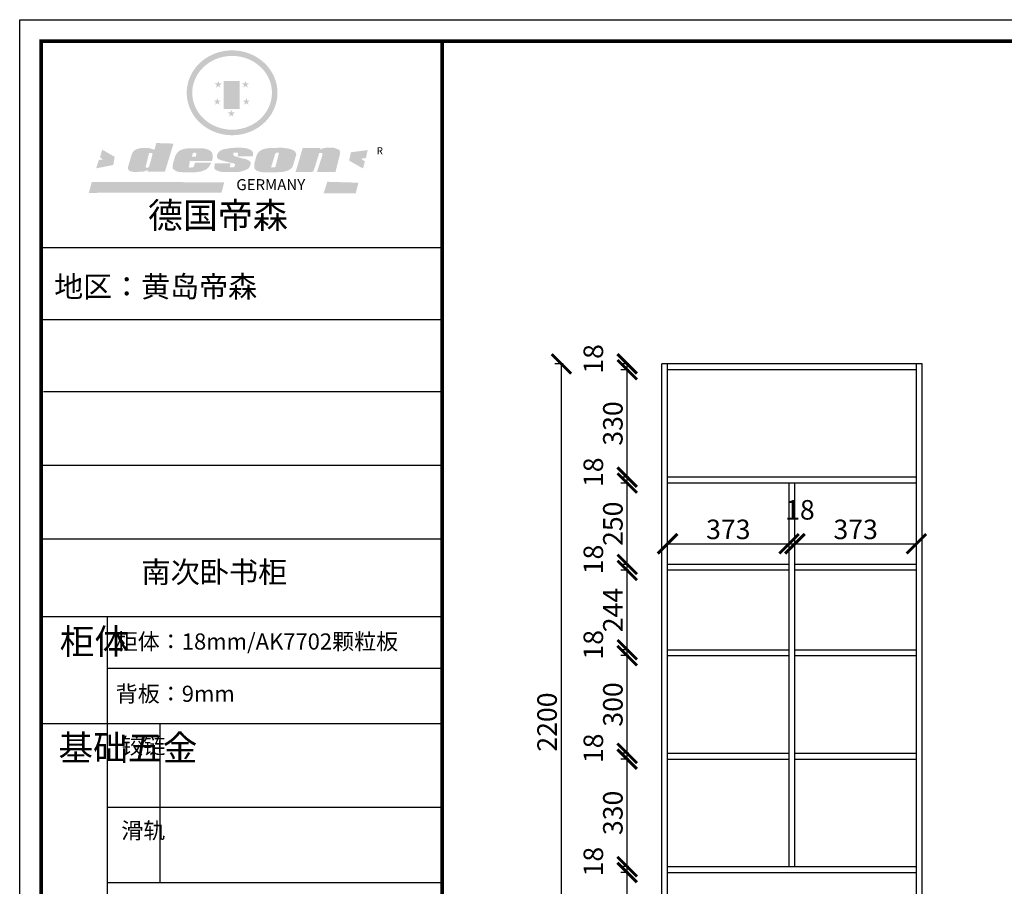
# Model space of a CAD drawing. Units: millimetres. Extents: x 9739744 to 9745790, y 4966650 to 4971041.
# Drawn here: x 9739744 to 9742767, y 4968379 to 4971041 of the extents above; entities that cross this region are included whole.
import ezdxf

# ---------------------------------------------------------------- set-up
doc = ezdxf.new("R2010")
doc.units = ezdxf.units.MM
doc.layers.add('01', color=7, linetype='Continuous')
doc.styles.get("Standard").update_dxf_attribs({"font": 'txt', "bigfont": 'gbcbig.shx'})
doc.dimstyles.new('ISO-25', dxfattribs={"dimtxt": 60, "dimasz": 60, "dimexe": 20, "dimexo": 100, "dimgap": 6.25, "dimtad": 1, "dimtxsty": 'Standard', "dimblk": 'ARCHTICK', "dimcen": 2.5, "dimclrd": 3, "dimclre": 3, "dimadec": 0, "dimazin": 0, "dimtfac": 1, "dimtmove": 1, "dimatfit": 3, "dimldrblk": 'ARCHTICK', "dimfxl": 0, "dimarcsym": 0})

# ---------------------------------------------------------------- blocks, each defined once
blk = doc.blocks.new('_ArchTick')
at = {"color": 0, "linetype": 'ByBlock', "const_width": 0.15}
blk.add_lwpolyline([(-0.5, -0.5), (0.5, 0.5)], dxfattribs=at)
blk = doc.blocks.new('*D24')
at = {"color": 3, "lineweight": -2, "transparency": 16777216}
for p, q in [((9742124.3, 4969431.1), (9742124.3, 4969451.1)), ((9742124.3, 4969431.1), (9742497.3, 4969431.1)), ((9742497.3, 4969431.1), (9742497.3, 4969451.1))]:
    blk.add_line(p, q, dxfattribs=at)
at = {"layer": 'Defpoints', "color": 0, "transparency": 16777216}
for p in [(9742497.3, 4969431.1), (9742124.3, 4969367.4), (9742497.3, 4969367.4)]:
    blk.add_point(p, dxfattribs=at)
at = {"color": 3, "lineweight": -2, "transparency": 16777216, "xscale": 60, "yscale": 60, "zscale": 60, "rotation": 180}
blk.add_blockref('_ArchTick', (9742124.3, 4969431.1), dxfattribs=at)
at = {"color": 3, "lineweight": -2, "transparency": 16777216, "xscale": 60, "yscale": 60, "zscale": 60}
blk.add_blockref('_ArchTick', (9742497.3, 4969431.1), dxfattribs=at)
at = {"color": 0, "transparency": 16777216, "insert": (9742310.8, 4969467.4), "char_height": 60, "attachment_point": 5}
blk.add_mtext('373', dxfattribs=at)
blk = doc.blocks.new('*D23')
at = {"color": 3, "lineweight": -2, "transparency": 16777216}
for p, q in [((9742106.3, 4969431.1), (9742106.3, 4969451.1)), ((9742106.3, 4969431.1), (9742124.3, 4969431.1)), ((9742124.3, 4969431.1), (9742124.3, 4969451.1))]:
    blk.add_line(p, q, dxfattribs=at)
at = {"layer": 'Defpoints', "color": 0, "transparency": 16777216}
for p in [(9742124.3, 4969431.1), (9742106.3, 4969367.4), (9742124.3, 4969367.4)]:
    blk.add_point(p, dxfattribs=at)
at = {"color": 3, "lineweight": -2, "transparency": 16777216, "xscale": 60, "yscale": 60, "zscale": 60, "rotation": 180}
blk.add_blockref('_ArchTick', (9742106.3, 4969431.1), dxfattribs=at)
at = {"color": 3, "lineweight": -2, "transparency": 16777216, "xscale": 60, "yscale": 60, "zscale": 60}
blk.add_blockref('_ArchTick', (9742124.3, 4969431.1), dxfattribs=at)
at = {"color": 0, "transparency": 16777216, "insert": (9742139.6, 4969527.4), "char_height": 60, "attachment_point": 5}
blk.add_mtext('18', dxfattribs=at)
blk = doc.blocks.new('*D22')
at = {"color": 3, "lineweight": -2, "transparency": 16777216}
for p, q in [((9741733.3, 4969431.1), (9741733.3, 4969451.1)), ((9741733.3, 4969431.1), (9742106.3, 4969431.1)), ((9742106.3, 4969431.1), (9742106.3, 4969451.1))]:
    blk.add_line(p, q, dxfattribs=at)
at = {"layer": 'Defpoints', "color": 0, "transparency": 16777216}
for p in [(9742106.3, 4969431.1), (9741733.3, 4969367.4), (9742106.3, 4969367.4)]:
    blk.add_point(p, dxfattribs=at)
at = {"color": 3, "lineweight": -2, "transparency": 16777216, "xscale": 60, "yscale": 60, "zscale": 60, "rotation": 180}
blk.add_blockref('_ArchTick', (9741733.3, 4969431.1), dxfattribs=at)
at = {"color": 3, "lineweight": -2, "transparency": 16777216, "xscale": 60, "yscale": 60, "zscale": 60}
blk.add_blockref('_ArchTick', (9742106.3, 4969431.1), dxfattribs=at)
at = {"color": 0, "transparency": 16777216, "insert": (9741919.8, 4969467.4), "char_height": 60, "attachment_point": 5}
blk.add_mtext('373', dxfattribs=at)
blk = doc.blocks.new('*D17')
at = {"color": 3, "lineweight": -2, "transparency": 16777216}
for p, q in [((9741614.4, 4969983.4), (9741589.4, 4969983.4)), ((9741609.4, 4969965.4), (9741609.4, 4969983.4)), ((9741614.4, 4969965.4), (9741589.4, 4969965.4))]:
    blk.add_line(p, q, dxfattribs=at)
at = {"layer": 'Defpoints', "color": 0, "transparency": 16777216}
for p in [(9741609.4, 4969983.4), (9741733.3, 4969983.4), (9741733.3, 4969965.4)]:
    blk.add_point(p, dxfattribs=at)
at = {"color": 3, "lineweight": -2, "transparency": 16777216, "xscale": 60, "yscale": 60, "zscale": 60}
for p, rotation in [((9741609.4, 4969983.4), 90), ((9741609.4, 4969965.4), 270)]:
    blk.add_blockref('_ArchTick', p, dxfattribs=dict(at, rotation=rotation))
at = {"color": 0, "transparency": 16777216, "insert": (9741513.1, 4969998.7), "char_height": 60, "attachment_point": 5, "rotation": 90}
blk.add_mtext('18', dxfattribs=at)
blk = doc.blocks.new('*D16')
at = {"color": 3, "lineweight": -2, "transparency": 16777216}
for p, q in [((9741614.4, 4969965.4), (9741589.4, 4969965.4)), ((9741609.4, 4969635.4), (9741609.4, 4969965.4)), ((9741614.4, 4969635.4), (9741589.4, 4969635.4))]:
    blk.add_line(p, q, dxfattribs=at)
at = {"layer": 'Defpoints', "color": 0, "transparency": 16777216}
for p in [(9741609.4, 4969965.4), (9741733.3, 4969965.4), (9741733.3, 4969635.4)]:
    blk.add_point(p, dxfattribs=at)
at = {"color": 3, "lineweight": -2, "transparency": 16777216, "xscale": 60, "yscale": 60, "zscale": 60}
for p, rotation in [((9741609.4, 4969965.4), 90), ((9741609.4, 4969635.4), 270)]:
    blk.add_blockref('_ArchTick', p, dxfattribs=dict(at, rotation=rotation))
at = {"color": 0, "transparency": 16777216, "insert": (9741573.1, 4969800.4), "char_height": 60, "attachment_point": 5, "rotation": 90}
blk.add_mtext('330', dxfattribs=at)
blk = doc.blocks.new('*D15')
at = {"color": 3, "lineweight": -2, "transparency": 16777216}
for p, q in [((9741614.4, 4969635.4), (9741589.4, 4969635.4)), ((9741614.4, 4969617.4), (9741589.4, 4969617.4)), ((9741609.4, 4969617.4), (9741609.4, 4969635.4))]:
    blk.add_line(p, q, dxfattribs=at)
at = {"layer": 'Defpoints', "color": 0, "transparency": 16777216}
for p in [(9741609.4, 4969635.4), (9741733.3, 4969635.4), (9741733.3, 4969617.4)]:
    blk.add_point(p, dxfattribs=at)
at = {"color": 3, "lineweight": -2, "transparency": 16777216, "xscale": 60, "yscale": 60, "zscale": 60}
for p, rotation in [((9741609.4, 4969635.4), 90), ((9741609.4, 4969617.4), 270)]:
    blk.add_blockref('_ArchTick', p, dxfattribs=dict(at, rotation=rotation))
at = {"color": 0, "transparency": 16777216, "insert": (9741513.1, 4969650.7), "char_height": 60, "attachment_point": 5, "rotation": 90}
blk.add_mtext('18', dxfattribs=at)
blk = doc.blocks.new('*D14')
at = {"color": 3, "lineweight": -2, "transparency": 16777216}
for p, q in [((9741614.4, 4969617.4), (9741589.4, 4969617.4)), ((9741609.4, 4969367.4), (9741609.4, 4969617.4)), ((9741614.4, 4969367.4), (9741589.4, 4969367.4))]:
    blk.add_line(p, q, dxfattribs=at)
at = {"layer": 'Defpoints', "color": 0, "transparency": 16777216}
for p in [(9741609.4, 4969617.4), (9741733.3, 4969617.4), (9741733.3, 4969367.4)]:
    blk.add_point(p, dxfattribs=at)
at = {"color": 3, "lineweight": -2, "transparency": 16777216, "xscale": 60, "yscale": 60, "zscale": 60}
for p, rotation in [((9741609.4, 4969617.4), 90), ((9741609.4, 4969367.4), 270)]:
    blk.add_blockref('_ArchTick', p, dxfattribs=dict(at, rotation=rotation))
at = {"color": 0, "transparency": 16777216, "insert": (9741573.1, 4969492.4), "char_height": 60, "attachment_point": 5, "rotation": 90}
blk.add_mtext('250', dxfattribs=at)
blk = doc.blocks.new('*D13')
at = {"color": 3, "lineweight": -2, "transparency": 16777216}
for p, q in [((9741614.4, 4969367.4), (9741589.4, 4969367.4)), ((9741609.4, 4969349.4), (9741609.4, 4969367.4)), ((9741614.4, 4969349.4), (9741589.4, 4969349.4))]:
    blk.add_line(p, q, dxfattribs=at)
at = {"layer": 'Defpoints', "color": 0, "transparency": 16777216}
for p in [(9741609.4, 4969367.4), (9741733.3, 4969367.4), (9741733.3, 4969349.4)]:
    blk.add_point(p, dxfattribs=at)
at = {"color": 3, "lineweight": -2, "transparency": 16777216, "xscale": 60, "yscale": 60, "zscale": 60}
for p, rotation in [((9741609.4, 4969367.4), 90), ((9741609.4, 4969349.4), 270)]:
    blk.add_blockref('_ArchTick', p, dxfattribs=dict(at, rotation=rotation))
at = {"color": 0, "transparency": 16777216, "insert": (9741513.1, 4969382.7), "char_height": 60, "attachment_point": 5, "rotation": 90}
blk.add_mtext('18', dxfattribs=at)
blk = doc.blocks.new('*D12')
at = {"color": 3, "lineweight": -2, "transparency": 16777216}
for p, q in [((9741614.4, 4969349.4), (9741589.4, 4969349.4)), ((9741609.4, 4969105.4), (9741609.4, 4969349.4)), ((9741614.4, 4969105.4), (9741589.4, 4969105.4))]:
    blk.add_line(p, q, dxfattribs=at)
at = {"layer": 'Defpoints', "color": 0, "transparency": 16777216}
for p in [(9741609.4, 4969349.4), (9741733.3, 4969349.4), (9741733.3, 4969105.4)]:
    blk.add_point(p, dxfattribs=at)
at = {"color": 3, "lineweight": -2, "transparency": 16777216, "xscale": 60, "yscale": 60, "zscale": 60}
for p, rotation in [((9741609.4, 4969349.4), 90), ((9741609.4, 4969105.4), 270)]:
    blk.add_blockref('_ArchTick', p, dxfattribs=dict(at, rotation=rotation))
at = {"color": 0, "transparency": 16777216, "insert": (9741573.1, 4969227.4), "char_height": 60, "attachment_point": 5, "rotation": 90}
blk.add_mtext('244', dxfattribs=at)
blk = doc.blocks.new('*D11')
at = {"color": 3, "lineweight": -2, "transparency": 16777216}
for p, q in [((9741614.4, 4969105.4), (9741589.4, 4969105.4)), ((9741609.4, 4969087.4), (9741609.4, 4969105.4)), ((9741614.4, 4969087.4), (9741589.4, 4969087.4))]:
    blk.add_line(p, q, dxfattribs=at)
at = {"layer": 'Defpoints', "color": 0, "transparency": 16777216}
for p in [(9741609.4, 4969105.4), (9741733.3, 4969105.4), (9741733.3, 4969087.4)]:
    blk.add_point(p, dxfattribs=at)
at = {"color": 3, "lineweight": -2, "transparency": 16777216, "xscale": 60, "yscale": 60, "zscale": 60}
for p, rotation in [((9741609.4, 4969105.4), 90), ((9741609.4, 4969087.4), 270)]:
    blk.add_blockref('_ArchTick', p, dxfattribs=dict(at, rotation=rotation))
at = {"color": 0, "transparency": 16777216, "insert": (9741513.1, 4969120.7), "char_height": 60, "attachment_point": 5, "rotation": 90}
blk.add_mtext('18', dxfattribs=at)
blk = doc.blocks.new('*D10')
at = {"color": 3, "lineweight": -2, "transparency": 16777216}
for p, q in [((9741614.4, 4969087.4), (9741589.4, 4969087.4)), ((9741609.4, 4968787.4), (9741609.4, 4969087.4)), ((9741614.4, 4968787.4), (9741589.4, 4968787.4))]:
    blk.add_line(p, q, dxfattribs=at)
at = {"layer": 'Defpoints', "color": 0, "transparency": 16777216}
for p in [(9741609.4, 4969087.4), (9741733.3, 4969087.4), (9741733.3, 4968787.4)]:
    blk.add_point(p, dxfattribs=at)
at = {"color": 3, "lineweight": -2, "transparency": 16777216, "xscale": 60, "yscale": 60, "zscale": 60}
for p, rotation in [((9741609.4, 4969087.4), 90), ((9741609.4, 4968787.4), 270)]:
    blk.add_blockref('_ArchTick', p, dxfattribs=dict(at, rotation=rotation))
at = {"color": 0, "transparency": 16777216, "insert": (9741573.1, 4968937.4), "char_height": 60, "attachment_point": 5, "rotation": 90}
blk.add_mtext('300', dxfattribs=at)
blk = doc.blocks.new('*D9')
at = {"color": 3, "lineweight": -2, "transparency": 16777216}
for p, q in [((9741614.4, 4968787.4), (9741589.4, 4968787.4)), ((9741614.4, 4968769.4), (9741589.4, 4968769.4)), ((9741609.4, 4968769.4), (9741609.4, 4968787.4))]:
    blk.add_line(p, q, dxfattribs=at)
at = {"layer": 'Defpoints', "color": 0, "transparency": 16777216}
for p in [(9741609.4, 4968787.4), (9741733.3, 4968787.4), (9741733.3, 4968769.4)]:
    blk.add_point(p, dxfattribs=at)
at = {"color": 3, "lineweight": -2, "transparency": 16777216, "xscale": 60, "yscale": 60, "zscale": 60}
for p, rotation in [((9741609.4, 4968787.4), 90), ((9741609.4, 4968769.4), 270)]:
    blk.add_blockref('_ArchTick', p, dxfattribs=dict(at, rotation=rotation))
at = {"color": 0, "transparency": 16777216, "insert": (9741513.1, 4968802.7), "char_height": 60, "attachment_point": 5, "rotation": 90}
blk.add_mtext('18', dxfattribs=at)
blk = doc.blocks.new('*D8')
at = {"color": 3, "lineweight": -2, "transparency": 16777216}
for p, q in [((9741614.4, 4968769.4), (9741589.4, 4968769.4)), ((9741609.4, 4968439.4), (9741609.4, 4968769.4)), ((9741614.4, 4968439.4), (9741589.4, 4968439.4))]:
    blk.add_line(p, q, dxfattribs=at)
at = {"layer": 'Defpoints', "color": 0, "transparency": 16777216}
for p in [(9741609.4, 4968769.4), (9741733.3, 4968769.4), (9741733.3, 4968439.4)]:
    blk.add_point(p, dxfattribs=at)
at = {"color": 3, "lineweight": -2, "transparency": 16777216, "xscale": 60, "yscale": 60, "zscale": 60}
for p, rotation in [((9741609.4, 4968769.4), 90), ((9741609.4, 4968439.4), 270)]:
    blk.add_blockref('_ArchTick', p, dxfattribs=dict(at, rotation=rotation))
at = {"color": 0, "transparency": 16777216, "insert": (9741573.1, 4968604.4), "char_height": 60, "attachment_point": 5, "rotation": 90}
blk.add_mtext('330', dxfattribs=at)
blk = doc.blocks.new('*D7')
at = {"color": 3, "lineweight": -2, "transparency": 16777216}
for p, q in [((9741614.4, 4968439.4), (9741589.4, 4968439.4)), ((9741609.4, 4968421.4), (9741609.4, 4968439.4)), ((9741614.4, 4968421.4), (9741589.4, 4968421.4))]:
    blk.add_line(p, q, dxfattribs=at)
at = {"layer": 'Defpoints', "color": 0, "transparency": 16777216}
for p in [(9741609.4, 4968439.4), (9741733.3, 4968439.4), (9741733.3, 4968421.4)]:
    blk.add_point(p, dxfattribs=at)
at = {"color": 3, "lineweight": -2, "transparency": 16777216, "xscale": 60, "yscale": 60, "zscale": 60}
for p, rotation in [((9741609.4, 4968439.4), 90), ((9741609.4, 4968421.4), 270)]:
    blk.add_blockref('_ArchTick', p, dxfattribs=dict(at, rotation=rotation))
at = {"color": 0, "transparency": 16777216, "insert": (9741513.1, 4968454.7), "char_height": 60, "attachment_point": 5, "rotation": 90}
blk.add_mtext('18', dxfattribs=at)
blk = doc.blocks.new('*D6')
at = {"color": 3, "lineweight": -2, "transparency": 16777216}
for p, q in [((9741614.4, 4968421.4), (9741589.4, 4968421.4)), ((9741609.4, 4967881.4), (9741609.4, 4968421.4)), ((9741614.4, 4967881.4), (9741589.4, 4967881.4))]:
    blk.add_line(p, q, dxfattribs=at)
at = {"layer": 'Defpoints', "color": 0, "transparency": 16777216}
for p in [(9741609.4, 4968421.4), (9741733.3, 4968421.4), (9741733.3, 4967881.4)]:
    blk.add_point(p, dxfattribs=at)
at = {"color": 3, "lineweight": -2, "transparency": 16777216, "xscale": 60, "yscale": 60, "zscale": 60}
for p, rotation in [((9741609.4, 4968421.4), 90), ((9741609.4, 4967881.4), 270)]:
    blk.add_blockref('_ArchTick', p, dxfattribs=dict(at, rotation=rotation))
at = {"color": 0, "transparency": 16777216, "insert": (9741573.1, 4968151.4), "char_height": 60, "attachment_point": 5, "rotation": 90}
blk.add_mtext('540', dxfattribs=at)
blk = doc.blocks.new('*D3')
at = {"color": 3, "lineweight": -2, "transparency": 16777216}
for p, q in [((9741412.3, 4969983.4), (9741387.3, 4969983.4)), ((9741407.3, 4967783.4), (9741407.3, 4969983.4)), ((9741412.3, 4967783.4), (9741387.3, 4967783.4))]:
    blk.add_line(p, q, dxfattribs=at)
at = {"layer": 'Defpoints', "color": 0, "transparency": 16777216}
for p in [(9741407.3, 4969983.4), (9741715.3, 4969983.4), (9741715.3, 4967783.4)]:
    blk.add_point(p, dxfattribs=at)
at = {"color": 3, "lineweight": -2, "transparency": 16777216, "xscale": 60, "yscale": 60, "zscale": 60}
for p, rotation in [((9741407.3, 4969983.4), 90), ((9741407.3, 4967783.4), 270)]:
    blk.add_blockref('_ArchTick', p, dxfattribs=dict(at, rotation=rotation))
at = {"color": 0, "transparency": 16777216, "insert": (9741371.1, 4968883.4), "char_height": 60, "attachment_point": 5, "rotation": 90}
blk.add_mtext('2200', dxfattribs=at)
blk = doc.blocks.new('SAF')
h = blk.add_hatch(color=250)
h.dxf.hatch_style = 1
h.paths.add_polyline_path([(129249, 28065.7), (129000.5, 28065.7), (129000.5, 27902.8, 1), (129249, 27902.8)])
h.paths.add_polyline_path([(129243.8, 28060.6), (129243.8, 27902.8, -1), (129005.7, 27902.8), (129005.7, 28060.6)], flags=16)
h = blk.add_hatch(color=256)
h.paths.add_polyline_path([(129224.5, 27997), (129208.9, 27997), (129204.1, 28011.7), (129199.3, 27997), (129183.8, 27997), (129196.4, 27987.9), (129191.6, 27973.1), (129204.1, 27982.2), (129216.7, 27973.1), (129211.9, 27987.9)])
h.paths.add_polyline_path([(129229.6, 27900.8), (129214.1, 27900.8), (129209.3, 27915.5), (129204.5, 27900.8), (129189, 27900.8), (129201.5, 27891.7), (129196.7, 27876.9), (129209.3, 27886), (129221.8, 27876.9), (129217, 27891.7)])
h.paths.add_polyline_path([(129145.3, 27833.8), (129129.8, 27833.8), (129125, 27848.5), (129120.2, 27833.8), (129104.7, 27833.8), (129117.3, 27824.7), (129112.5, 27809.9), (129125, 27819), (129137.6, 27809.9), (129132.8, 27824.7)])
h.paths.add_polyline_path([(129066.4, 27900.8), (129050.9, 27900.8), (129046.1, 27915.5), (129041.3, 27900.8), (129025.8, 27900.8), (129038.3, 27891.7), (129033.6, 27876.9), (129046.1, 27886), (129058.7, 27876.9), (129053.9, 27891.7)])
h.paths.add_polyline_path([(129071.6, 27997), (129056.1, 27997), (129051.3, 28011.7), (129046.5, 27997), (129030.9, 27997), (129043.5, 27987.9), (129038.7, 27973.1), (129051.3, 27982.2), (129063.8, 27973.1), (129059, 27987.9)])
h = blk.add_hatch(color=250)
h.dxf.hatch_style = 1
h.paths.add_polyline_path([(129172.7, 28009.8), (129082.7, 28009.8), (129082.7, 27853.2), (129172.7, 27853.2)])
h.paths.add_polyline_path([(129165, 27861), (129090.4, 27861), (129090.4, 28002.1), (129165, 28002.1)], flags=16)
blk.add_hatch(color=256).paths.add_polyline_path([(129165, 28002.1), (129090.4, 28002.1), (129090.4, 27955.1), (129165, 27955.1)])
h = blk.add_hatch(color=1)
h.dxf.hatch_style = 1
h.paths.add_polyline_path([(129165, 27955.1), (129090.4, 27955.1), (129090.4, 27908), (129165, 27908)])
h = blk.add_hatch(color=2)
h.dxf.hatch_style = 1
h.paths.add_polyline_path([(129165, 27908), (129090.4, 27908), (129090.4, 27861), (129165, 27861)])
h = blk.add_hatch(color=1)
h.dxf.hatch_style = 1
h.paths.add_polyline_path([(128470.6, 27584.9), (128400.4, 27625.3), (128388.3, 27582.4), (128404.8, 27569.6), (128381.4, 27567.7), (128366.7, 27520.3), (128462.4, 27539.1)])
h.paths.add_polyline_path([(129889.6, 27622.7), (129795.5, 27610.5), (129786.4, 27563.5), (129863.8, 27519.5), (129874.5, 27559), (129853.2, 27574.1), (129880.5, 27578.7)])
h.paths.add_polyline_path([(129837.8, 27439.7), (129663.3, 27444.9), (129643.2, 27380.1), (129823.6, 27380.8)])
h.paths.add_polyline_path([(129085.2, 27442.4), (128342, 27443.5), (128325.3, 27382.8), (129069.7, 27383.9)])
h = blk.add_hatch(color=157)
h.paths.add_polyline_path([(128800.7, 27659.2), (128703.6, 27662.3), (128695, 27626.4), (128688, 27626.3), (128686.9, 27626.3), (128685, 27626.7), (128683.6, 27627.2), (128682.2, 27627.7), (128679, 27629.3), (128676.7, 27630.5), (128673.2, 27631.6), (128668.7, 27632.8), (128664.9, 27633.6), (128657.5, 27634.3), (128653.3, 27634.7), (128651.3, 27634.9), (128648.4, 27634.9), (128645.8, 27634.8), (128642.4, 27634.9), (128634, 27634.8), (128630.9, 27634.8), (128628.7, 27634.8), (128627.4, 27634.8), (128625.1, 27634.7), (128623.1, 27634.6), (128621.5, 27634.5), (128620.7, 27634.5), (128619.6, 27634.2), (128617.7, 27633.9), (128615.9, 27633.6), (128611.6, 27632.7), (128606.4, 27631.6), (128603.3, 27630.8), (128602.3, 27630.6), (128601.4, 27630.4), (128600.7, 27630.2), (128599.7, 27630), (128598.8, 27629.7), (128597.9, 27629.5), (128597.8, 27629.5), (128597.4, 27629.4), (128597.3, 27629.4), (128597.1, 27629.3), (128596.7, 27629.2), (128596.3, 27629), (128595.8, 27628.8), (128595.2, 27628.6), (128594.9, 27628.5), (128594.5, 27628.4), (128593.9, 27628.1), (128592.9, 27627.7), (128591.9, 27627.4), (128591.4, 27627.2), (128591, 27627), (128590.5, 27626.8), (128590.1, 27626.6), (128589.6, 27626.3), (128589.3, 27626.1), (128589, 27625.9), (128588.6, 27625.7), (128588.2, 27625.4), (128587.8, 27625.1), (128587.4, 27624.8), (128586.9, 27624.5), (128586.7, 27624.4), (128586.5, 27624.3), (128586.3, 27624.1), (128586.1, 27624), (128585.8, 27623.8), (128585.3, 27623.5), (128584.8, 27623.1), (128584.1, 27622.6), (128583.3, 27622), (128582.6, 27621.5), (128582, 27621), (128581.5, 27620.7), (128581.1, 27620.4), (128580.6, 27620), (128580.3, 27619.8), (128580, 27619.5), (128579.5, 27619.2), (128579.1, 27618.9), (128578.6, 27618.6), (128578.1, 27618.2), (128577.6, 27617.8), (128577, 27617.3), (128576.2, 27616.6), (128575.7, 27616), (128575.3, 27615.5), (128575, 27615), (128574.4, 27614.3), (128573.9, 27613.7), (128573.3, 27612.9), (128572.7, 27612), (128571.9, 27610.9), (128571.2, 27609.7), (128570.6, 27608.8), (128569.8, 27607.6), (128568.9, 27606), (128568.1, 27604.4), (128567.5, 27602.6), (128546.9, 27533.4), (128545.6, 27527.5), (128545.6, 27524.2), (128545.2, 27519.3), (128545.6, 27514.9), (128548.2, 27511.8), (128552.9, 27506.6), (128557.3, 27504.3), (128565.9, 27501.9), (128574.2, 27500.6), (128586.2, 27500.6), (128596.1, 27500.6), (128631.3, 27501.3), (128642.8, 27506.2), (128649.7, 27507.8), (128656.9, 27509.4), (128656.2, 27501.8), (128752.5, 27501.8)])
h.paths.add_polyline_path([(128681.7, 27598.1), (128681.2, 27592), (128663.5, 27529.3), (128661.7, 27526.6), (128659.8, 27524.9), (128646.3, 27524.6), (128644.8, 27526.1), (128644.3, 27527.6), (128644.1, 27529.8), (128662.2, 27600.5), (128663.9, 27604), (128665.3, 27606.4), (128665.9, 27607), (128667, 27607.3), (128669.3, 27607.3), (128681.7, 27607.2), (128682, 27606.8), (128682, 27606.2)], flags=16)
h = blk.add_hatch(color=157)
h.paths.add_polyline_path([(129018.2, 27605.1), (129015.3, 27609.8), (129010.4, 27615.9), (129005.8, 27619.5), (129001.3, 27622.7), (128996.4, 27624.8), (128988.4, 27627.5), (128981.4, 27629.9), (128976.6, 27631.1), (128970.2, 27631.9), (128887.3, 27632.6), (128879.3, 27632.1), (128870.6, 27631.1), (128862.9, 27629.8), (128856.1, 27628.1), (128849.3, 27625.8), (128843.4, 27623.4), (128838.1, 27621), (128833.8, 27618.7), (128829.6, 27615.7), (128825.4, 27611.8), (128821.4, 27607.2), (128818.6, 27603.4), (128815.2, 27598.5), (128812.2, 27593.9), (128810.5, 27589.8), (128798.7, 27551.2), (128796.4, 27538.4), (128795.2, 27528.7), (128795.4, 27523.3), (128795.7, 27521.9), (128796.1, 27520.7), (128796.6, 27519.4), (128797.9, 27517.8), (128799.4, 27516), (128801.9, 27513.9), (128805.3, 27511.5), (128808.7, 27509), (128814.8, 27505.1), (128820.1, 27503.2), (128828.3, 27500.7), (128838.8, 27499.8), (128849.2, 27498.8), (128861.5, 27498.2), (128925, 27498.4), (128936.8, 27499.7), (128944.1, 27500.9), (128951.1, 27502.2), (128959.3, 27504.2), (128968.6, 27507.3), (128975.4, 27510.6), (128980.3, 27512.9), (128985.7, 27515.6), (128990.4, 27519), (128994.4, 27523), (128999, 27528.8), (129003, 27534.1), (129005.7, 27538.6), (129009.1, 27545.4), (129011.8, 27552.7), (128921.5, 27552.7), (128919.9, 27544.8), (128917.1, 27539.7), (128915, 27532.3), (128912.3, 27528), (128906.7, 27525.2), (128893.2, 27524.9), (128886.3, 27525.7), (128886.6, 27530.3), (128889.4, 27541.7), (128891.9, 27561.8), (129016.9, 27561.8), (129019.3, 27574.1), (129020.4, 27582), (129020.3, 27589), (129019.8, 27595.8)])
h.paths.add_polyline_path([(128905.6, 27594.1), (128906.5, 27597.6), (128907.7, 27600.8), (128909.3, 27603.2), (128910.7, 27605.1), (128911.6, 27605.7), (128913.4, 27607.1), (128915.8, 27607.7), (128917.6, 27607.7), (128920.8, 27607.7), (128922.6, 27607.4), (128924.9, 27607), (128926.5, 27605.1), (128927.8, 27603.6), (128928, 27601.7), (128928.2, 27600.2), (128928.2, 27596.2), (128927.6, 27592.1), (128927.2, 27589.7), (128926.6, 27586.4), (128904.6, 27586.2), (128905.2, 27591.1)], flags=16)
h.paths.add_polyline_path([(129167.3, 27581.7), (129163.2, 27583), (129158.9, 27583.9), (129154.5, 27585), (129149.3, 27586.6), (129145, 27588.2), (129141.7, 27589.6), (129139, 27591.6), (129136.6, 27595.3), (129136.2, 27597.6), (129136.1, 27599.1), (129136.1, 27601.1), (129136.3, 27602.9), (129136.8, 27605), (129137.2, 27605.7), (129137.7, 27606.4), (129138.3, 27607.6), (129139.6, 27607.6), (129162.1, 27608), (129161.9, 27592.4), (129158.1, 27592.4), (129157.6, 27587.6), (129244.5, 27588.3), (129246, 27592), (129246.7, 27595.1), (129247.2, 27598.8), (129247.2, 27603.9), (129246.5, 27610.3), (129242.7, 27616.5), (129238.3, 27620.4), (129233.6, 27623.5), (129227, 27626.8), (129220.2, 27629.7), (129212.6, 27631.7), (129197.6, 27634.6), (129185.1, 27635.8), (129168.6, 27635.9), (129154.8, 27635.9), (129142.6, 27635.6), (129128.9, 27634.5), (129117.8, 27633.4), (129105.9, 27631.7), (129093.8, 27629.7), (129089.5, 27628.8), (129083.5, 27627.6), (129074.1, 27625), (129069.8, 27623.2), (129064.5, 27620.1), (129060.5, 27617.3), (129057, 27614.1), (129054.6, 27611.7), (129053.7, 27610.6), (129052.9, 27609.6), (129051.4, 27607.7), (129050.1, 27606.1), (129049.1, 27604.8), (129048.3, 27603.7), (129047.6, 27602), (129047, 27600.5), (129046, 27597.8), (129045.5, 27596.1), (129044.9, 27594.1), (129044.6, 27591.9), (129044.3, 27588.6), (129044.3, 27587.1), (129044.3, 27584.3), (129044.3, 27582.3), (129044.7, 27580.2), (129045.7, 27578.8), (129048, 27576.7), (129050.8, 27574.7), (129056.5, 27570.5), (129060.5, 27568.7), (129063, 27567.7), (129066.2, 27566.6), (129071.5, 27565.1), (129076.2, 27563.8), (129081.9, 27562), (129099.9, 27556.9), (129127, 27550.9), (129137.9, 27547.9), (129143, 27546.8), (129144.1, 27546), (129144.6, 27545.2), (129144.9, 27540.8), (129145, 27534.2), (129144.5, 27532.7), (129143.9, 27531.6), (129141, 27529.3), (129138.1, 27527), (129136.6, 27526.5), (129134.5, 27526.4), (129118.3, 27526.4), (129117.7, 27527.1), (129117.8, 27537.6), (129117.6, 27538.8), (129118.2, 27540.4), (129118.7, 27542.1), (129119, 27542.7), (129121.3, 27544.4), (129121.1, 27548.1), (129031.2, 27548.5), (129030.8, 27535.3), (129029.8, 27527.4), (129029.6, 27524.4), (129029.8, 27521.4), (129030.4, 27519), (129031.9, 27516.6), (129035.5, 27513.4), (129039.6, 27511.1), (129043.3, 27508.9), (129050.2, 27505.5), (129057.2, 27503.4), (129066.2, 27500.9), (129074.3, 27499.4), (129085, 27499), (129156.4, 27499), (129168.6, 27500.5), (129186.2, 27504), (129196.9, 27508), (129211.7, 27514.2), (129215.5, 27516), (129218.9, 27518.3), (129222.8, 27522.2), (129226.7, 27527.2), (129229.7, 27532.1), (129232.1, 27538.3), (129233.2, 27544.3), (129233.5, 27548.7), (129233.4, 27552), (129232.4, 27555.7), (129230.5, 27558.6), (129228, 27561), (129225.1, 27563.1), (129221.6, 27565.2), (129217.7, 27567.5), (129213.3, 27569.2), (129206.1, 27572.3), (129198.3, 27574.1), (129190.4, 27575.2), (129184.7, 27576.4), (129180.4, 27577.6), (129176.4, 27578.8), (129172.1, 27580.1)])
h.paths.add_polyline_path([(129467.5, 27527.5), (129470.5, 27533.4), (129485.7, 27585.3), (129488.9, 27597.3), (129488.9, 27602), (129487.3, 27606.8), (129484.7, 27611), (129482.8, 27613.9), (129479.9, 27617), (129476.8, 27619.3), (129473.4, 27621.4), (129467.4, 27624.4), (129461.5, 27626.7), (129450.5, 27629.9), (129436.5, 27632.5), (129427.2, 27633.9), (129415.6, 27635.4), (129402.2, 27636), (129342.7, 27634), (129333.9, 27633.9), (129321, 27631.8), (129312.7, 27630.1), (129304.6, 27627.7), (129297, 27625), (129287.5, 27619.2), (129281.4, 27614.3), (129276.2, 27609.7), (129272.8, 27605.2), (129269.2, 27597.5), (129265.8, 27590.2), (129253.7, 27545.4), (129253.7, 27534.5), (129254, 27530.1), (129254.6, 27524.3), (129255, 27521.1), (129256.4, 27517.8), (129258.2, 27514.9), (129260.4, 27512.4), (129263.9, 27509.7), (129267.8, 27507.2), (129273.6, 27504.6), (129277.2, 27503.2), (129281.8, 27501.7), (129286.6, 27500.6), (129290.8, 27499.7), (129295.5, 27499.3), (129302.1, 27498.4), (129308.2, 27497.7), (129315.5, 27497.8), (129404.5, 27499.1), (129410.7, 27499.7), (129417, 27500.7), (129422.3, 27502), (129429.7, 27503.9), (129440, 27507.2), (129446.4, 27509.9), (129452, 27513), (129456.8, 27516.2), (129460.8, 27519.5), (129464.4, 27523.2)])
h.paths.add_polyline_path([(129348.8, 27528.6), (129349, 27530), (129371.8, 27602.9), (129373.5, 27606.1), (129374.5, 27607.2), (129375.8, 27607.6), (129377.4, 27607.8), (129389.3, 27607.8), (129390.5, 27607.7), (129391.8, 27606.8), (129391.8, 27604.8), (129373.1, 27530.5), (129372, 27528.5), (129370.4, 27527.1), (129368, 27526.3), (129364.5, 27525.8), (129350.1, 27524.9), (129349.6, 27525.4), (129349.2, 27526.3), (129349, 27527.4)], flags=16)
h.paths.add_polyline_path([(129617.6, 27604.2), (129618.5, 27605.6), (129619.6, 27606.6), (129620.9, 27607.1), (129623.2, 27607.1), (129631.1, 27607.1), (129633.5, 27607), (129635.1, 27606.4), (129635.9, 27604.9), (129636.1, 27602.2), (129636.3, 27599), (129636.1, 27596), (129635.9, 27593.1), (129635, 27590.4), (129605.8, 27500.7), (129709.6, 27500.7), (129733.9, 27597.4), (129734.5, 27604.5), (129734.7, 27609.3), (129734.4, 27615.5), (129733.9, 27618.1), (129733, 27620.2), (129731.4, 27621.8), (129728.6, 27624.3), (129722, 27627.8), (129713.8, 27631.1), (129707.2, 27633.5), (129705.4, 27634.4), (129702.7, 27635.3), (129700.4, 27635.7), (129698.4, 27635.9), (129696.6, 27636), (129688.2, 27636), (129680.8, 27636.1), (129670.7, 27636.2), (129664.9, 27636.1), (129658.3, 27635.9), (129655.2, 27635.6), (129652.1, 27635.3), (129649.2, 27634.9), (129646.1, 27634.3), (129642.5, 27633.6), (129639.9, 27632.7), (129637.3, 27631.6), (129634.8, 27630.3), (129632.9, 27629.1), (129631, 27628), (129628.7, 27626), (129624.7, 27626.2), (129626, 27633.6), (129525.6, 27634.3), (129485.6, 27500), (129584.9, 27500.8)])
h = blk.add_hatch(color=157)
h.dxf.hatch_style = 1
h.paths.add_polyline_path([(129913.2, 27617.2, 1), (129990.9, 27617.2, 1)])
h.paths.add_polyline_path([(129987.7, 27617.2, -1), (129916.4, 27617.2, -1)], flags=16)
at = {"color": 157, "attachment_point": 1}
for s, insert, char_height, width in [('{\\fArial|b0|i0|c0|p34;R}', (129941.1, 27638.8), 39.537, 33.171), ('{\\fArial|b0|i0|c0|p34;GERMANY}', (129153, 27459.7), 61.776, 102919.526)]:
    blk.add_mtext(s, dxfattribs=dict(at, insert=insert, char_height=char_height, width=width))
blk = doc.blocks.new('AFERT')
h = blk.add_hatch(color=250)
h.dxf.hatch_style = 1
edge = h.paths.add_edge_path()
edge.add_spline(control_points=[(128874.9, 27944.3), (128874.9, 27937.6), (128875.2, 27930.9), (128876.7, 27913.3), (128878.6, 27902.3), (128883.8, 27880.9), (128887.2, 27870.3), (128895.5, 27849.7), (128900.4, 27839.7), (128911.7, 27820.5), (128918, 27811.2), (128931.9, 27793.6), (128939.6, 27785.3), (128955.9, 27769.8), (128964.6, 27762.5), (128983.1, 27749.2), (128992.8, 27743.2), (129012.9, 27732.4), (129023.4, 27727.6), (129044.9, 27719.5), (129055.9, 27716.1), (129078.4, 27710.8), (129089.8, 27708.9), (129112.8, 27706.5), (129124.4, 27706.1), (129147.5, 27706.6), (129159, 27707.6), (129181.9, 27711.1), (129193.2, 27713.6), (129215.3, 27720), (129226.2, 27723.9), (129247.2, 27733), (129257.4, 27738.3), (129275.3, 27749), (129283.1, 27754.4), (129298.1, 27765.8), (129305.3, 27772), (129318.8, 27785), (129325.2, 27791.9), (129337, 27806.3), (129342.5, 27813.8), (129352.6, 27829.5), (129357.1, 27837.6), (129366, 27855.8), (129370.1, 27866.1), (129376.7, 27887.1), (129379.3, 27897.8), (129382.8, 27919.5), (129383.8, 27930.5), (129384, 27950.6), (129383.6, 27959.9), (129381.7, 27976.6), (129380.4, 27984.2), (129377.2, 27999.1), (129375.2, 28006.5), (129370.4, 28021.1), (129367.7, 28028.3), (129361, 28043.5), (129356.9, 28051.4), (129347.8, 28066.9), (129342.8, 28074.4), (129331.9, 28088.7), (129326.1, 28095.6), (129313.6, 28108.7), (129307, 28115), (129290.8, 28128.7), (129280.8, 28135.9), (129259.9, 28149), (129248.9, 28154.8), (129228.2, 28163.8), (129218.6, 28167.4), (129196.7, 28174.1), (129184.3, 28177), (129161.3, 28180.6), (129150.8, 28181.7), (129127.5, 28182.6), (129114.7, 28182.2), (129091.6, 28179.9), (129081.1, 28178.2), (129058.5, 28173.2), (129046.4, 28169.6), (129023.3, 28161), (129012.3, 28155.9), (128992.8, 28145.4), (128984.3, 28140.1), (128966.3, 28127.4), (128957, 28119.8), (128939.7, 28103.5), (128931.7, 28094.7), (128917.1, 28076.2), (128910.5, 28066.4), (128900.1, 28048), (128895.9, 28039.6), (128888.1, 28020.9), (128884.6, 28010.5), (128879.2, 27989.4), (128877.3, 27978.7), (128875.3, 27960.1), (128874.9, 27952.2), (128874.9, 27944.3)], knot_values=[0, 0, 0, 0, 0.08344, 0.08344, 0.221011, 0.221011, 0.358582, 0.358582, 0.496153, 0.496153, 0.633724, 0.633724, 0.771295, 0.771295, 0.908866, 0.908866, 1.046437, 1.046437, 1.184008, 1.184008, 1.321579, 1.321579, 1.45915, 1.45915, 1.596721, 1.596721, 1.734292, 1.734292, 1.871863, 1.871863, 2.009434, 2.009434, 2.147005, 2.147005, 2.261445, 2.261445, 2.375884, 2.375884, 2.490324, 2.490324, 2.604764, 2.604764, 2.719204, 2.719204, 2.856038, 2.856038, 2.992873, 2.992873, 3.129708, 3.129708, 3.244736, 3.244736, 3.340002, 3.340002, 3.435269, 3.435269, 3.530535, 3.530535, 3.641049, 3.641049, 3.751563, 3.751563, 3.862077, 3.862077, 3.972591, 3.972591, 4.120868, 4.120868, 4.269951, 4.269951, 4.392246, 4.392246, 4.543829, 4.543829, 4.669237, 4.669237, 4.820987, 4.820987, 4.946437, 4.946437, 5.096748, 5.096748, 5.242147, 5.242147, 5.36333, 5.36333, 5.508179, 5.508179, 5.653028, 5.653028, 5.797877, 5.797877, 5.914044, 5.914044, 6.049342, 6.049342, 6.184641, 6.184641, 6.283185, 6.283185, 6.283185, 6.283185], degree=3, periodic=0)
edge = h.paths.add_edge_path(flags=16)
edge.add_ellipse((129129.4, 27944.3), major_axis=(-223.6, 0), ratio=0.926136, start_angle=0, end_angle=360)
blk.add_blockref('SAF', (0, 0))

msp = doc.modelspace()

# ---------------------------------------------------------------- linework, layer by layer
at = {"color": 0, "linetype": 'ByBlock', "lineweight": -3}
for p, q in [((9740934.869, 4970339.853), (9739810.4, 4970339.853)), ((9740934.869, 4970339.853), (9739810.4, 4970339.853)), ((9741040.917, 4970339.853), (9739810.4, 4970339.853)), ((9741040.917, 4970118.545), (9739810.4, 4970118.545)), ((9741040.917, 4969897.938), (9739817.395, 4969897.938)), ((9741040.917, 4969671.556), (9739810.4, 4969671.556)), ((9741040.917, 4969445.174), (9739810.4, 4969445.174)), ((9740012.872, 4969206.34), (9740012.872, 4967033.307)), ((9741040.917, 4969047.932), (9740012.872, 4969047.932)), ((9741040.917, 4968877.441), (9739810.4, 4968877.441)), ((9741040.917, 4968620.619), (9740012.872, 4968620.619)), ((9741040.917, 4968390.058), (9740012.872, 4968390.058))]:
    msp.add_line(p, q, dxfattribs=at)
for p, q in [((9741715.326, 4967783.437), (9741715.326, 4969983.437)), ((9742515.326, 4969983.437), (9741715.326, 4969983.437)), ((9741733.326, 4967783.437), (9741733.326, 4969983.437)), ((9742497.326, 4967783.437), (9742497.326, 4969983.437)), ((9742515.326, 4967783.437), (9742515.326, 4969983.437)), ((9742497.326, 4969965.437), (9741733.326, 4969965.437)), ((9742497.326, 4969635.437), (9741733.326, 4969635.437)), ((9742497.326, 4969617.437), (9741733.326, 4969617.437)), ((9742106.326, 4968439.437), (9742106.326, 4969617.437)), ((9742124.326, 4968439.437), (9742124.326, 4969617.437)), ((9742106.326, 4969367.437), (9741733.326, 4969367.437)), ((9742497.326, 4969367.437), (9742124.326, 4969367.437)), ((9742106.326, 4969349.437), (9741733.326, 4969349.437)), ((9742497.326, 4969349.437), (9742124.326, 4969349.437)), ((9741733.326, 4969105.437), (9742106.326, 4969105.437)), ((9742124.326, 4969105.437), (9742497.326, 4969105.437)), ((9741733.326, 4969087.437), (9742106.326, 4969087.437)), ((9742124.326, 4969087.437), (9742497.326, 4969087.437)), ((9741733.326, 4968787.437), (9742106.326, 4968787.437)), ((9741733.326, 4968769.437), (9742106.326, 4968769.437)), ((9742124.326, 4968787.437), (9742497.326, 4968787.437)), ((9742124.326, 4968769.437), (9742497.326, 4968769.437)), ((9741733.326, 4968439.437), (9742497.326, 4968439.437)), ((9741733.326, 4968421.437), (9742497.326, 4968421.437))]:
    msp.add_line(p, q)
at = {"color": 0, "linetype": 'ByBlock', "lineweight": -3, "ltscale": 3}
msp.add_line((9740174.847, 4968877.441), (9740174.847, 4968390.058), dxfattribs=at)
at = {"color": 0, "linetype": 'ByBlock', "lineweight": -3}
msp.add_lwpolyline([(9745790.247, 4966650.227), (9739744.129, 4966650.227), (9739744.129, 4971040.543), (9745790.247, 4971040.543)], close=True, dxfattribs=at)
msp.add_lwpolyline([(9745790.247, 4966650.227), (9739744.129, 4966650.227), (9739744.129, 4971040.543), (9745790.247, 4971040.543)], close=True, dxfattribs=at)
msp.add_lwpolyline([(9745790.247, 4966650.227), (9739744.129, 4966650.227), (9739744.129, 4971040.543), (9745790.247, 4971040.543)], close=True, dxfattribs=at)
at = {"color": 0, "linetype": 'ByBlock', "lineweight": -3, "const_width": 10.974}
msp.add_lwpolyline([(9745724.096, 4966716.378), (9739810.4, 4966716.378), (9739810.4, 4970974.392), (9745724.096, 4970974.392)], close=True, dxfattribs=at)
msp.add_lwpolyline([(9745724.096, 4966716.378), (9739810.4, 4966716.378), (9739810.4, 4970974.392), (9745724.096, 4970974.392)], close=True, dxfattribs=at)
msp.add_lwpolyline([(9745724.096, 4966716.378), (9739810.4, 4966716.378), (9739810.4, 4970974.392), (9745724.096, 4970974.392)], close=True, dxfattribs=at)
msp.add_lwpolyline([(9745724.096, 4966716.378), (9739810.4, 4966716.378), (9739810.4, 4970974.392), (9745724.096, 4970974.392)], close=True, dxfattribs=at)
msp.add_lwpolyline([(9741040.917, 4970974.392), (9741040.917, 4966716.378)], dxfattribs=at)
at = {"layer": '01', "linetype": 'ByBlock', "lineweight": -3}
msp.add_line((9741040.917, 4969206.34), (9739810.4, 4969206.34), dxfattribs=at)

# ---------------------------------------------------------------- block references
at = {"linetype": 'ByBlock', "lineweight": -3, "xscale": 0.5471869657281786, "yscale": 0.5471869669854641, "zscale": 0.5471869665289231}
msp.add_blockref('AFERT', (9669738.391, 4955525.219), dxfattribs=at)

# ---------------------------------------------------------------- texts
at = {"color": 0, "linetype": 'ByBlock', "lineweight": -3, "attachment_point": 1}
for s, insert, char_height, width in [('{\\fSimSun|b0|i0|c134|p54;德国帝森}', (9740137.556, 4970478.896), 78.79492, 992.67718), ('{\\fSimSun|b0|i0|c134|p54;地区：\\fSimSun|b0|i0|c134|p2;黄岛帝森}', (9739850.213, 4970253.475), 65.21538, 868.20507), ('{\\fSimSun|b0|i0|c134|p54;南次卧书柜}', (9740117.766, 4969376.752), 65.66244, 958.62103), ('{\\fSimSun|b0|i0|c134|p54;柜体}', (9739866.978, 4969169.981), 78.25846, 53.49458), ('{\\fSimSun|b0|i0|c134|p54;柜体：18mm/AK7702颗粒板}', (9740038.959, 4969155.614), 49.55196, 930.00785), ('{\\fSimSun|b0|i0|c134|p54;背板：9mm}', (9740038.959, 4968995.101), 49.55196, 823.12641), ('{\\fSimSun|b0|i0|c134|p54;^I基础五金}', (9739862.718, 4968843.545), 78.25846, 53.49458), ('{\\fSimSun|b0|i0|c134|p54;铰链}', (9740056.019, 4968835.271), 49.56369, 53.49458), ('{\\fSimSun|b0|i0|c134|p54;滑轨}', (9740056.019, 4968574.913), 49.56369, 53.49458)]:
    msp.add_mtext(s, dxfattribs=dict(at, insert=insert, char_height=char_height, width=width))

# ---------------------------------------------------------------- dimensions: what is measured, and where the dimension line sits
for base, p1, p2, picture, middle in [((9741609.375, 4969983.437), (9741733.326, 4969965.437), (9741733.326, 4969983.437), '*D17', (9741513.125, 4969998.687)), ((9741407.302, 4969983.437), (9741715.326, 4967783.437), (9741715.326, 4969983.437), '*D3', (9741371.052, 4968883.437)), ((9741609.375, 4969965.437), (9741733.326, 4969635.437), (9741733.326, 4969965.437), '*D16', (9741573.125, 4969800.437)), ((9741609.375, 4969635.437), (9741733.326, 4969617.437), (9741733.326, 4969635.437), '*D15', (9741513.125, 4969650.687)), ((9741609.375, 4969617.437), (9741733.326, 4969367.437), (9741733.326, 4969617.437), '*D14', (9741573.125, 4969492.437)), ((9741609.375, 4969367.437), (9741733.326, 4969349.437), (9741733.326, 4969367.437), '*D13', (9741513.125, 4969382.687)), ((9741609.375, 4969349.437), (9741733.326, 4969105.437), (9741733.326, 4969349.437), '*D12', (9741573.125, 4969227.437)), ((9741609.375, 4969105.437), (9741733.326, 4969087.437), (9741733.326, 4969105.437), '*D11', (9741513.125, 4969120.687)), ((9741609.375, 4969087.437), (9741733.326, 4968787.437), (9741733.326, 4969087.437), '*D10', (9741573.125, 4968937.437)), ((9741609.375, 4968787.437), (9741733.326, 4968769.437), (9741733.326, 4968787.437), '*D9', (9741513.125, 4968802.687)), ((9741609.375, 4968769.437), (9741733.326, 4968439.437), (9741733.326, 4968769.437), '*D8', (9741573.125, 4968604.437)), ((9741609.375, 4968439.437), (9741733.326, 4968421.437), (9741733.326, 4968439.437), '*D7', (9741513.125, 4968454.687)), ((9741609.375, 4968421.437), (9741733.326, 4967881.437), (9741733.326, 4968421.437), '*D6', (9741573.125, 4968151.437))]:
    dim = msp.add_linear_dim(base=base, p1=p1, p2=p2, angle=90, dimstyle='ISO-25', override={"dimfxl": 5, "dimfxlon": 1})
    dim.commit()
    dim.dimension.update_dxf_attribs({"geometry": picture, "text_midpoint": middle})
for base, p1, p2, picture, middle in [((9742124.326, 4969431.128), (9742106.326, 4969367.437), (9742124.326, 4969367.437), '*D23', (9742139.576, 4969527.378)), ((9742106.326, 4969431.128), (9741733.326, 4969367.437), (9742106.326, 4969367.437), '*D22', (9741919.826, 4969467.378)), ((9742497.326, 4969431.128), (9742124.326, 4969367.437), (9742497.326, 4969367.437), '*D24', (9742310.826, 4969467.378))]:
    dim = msp.add_linear_dim(base=base, p1=p1, p2=p2, dimstyle='ISO-25', override={"dimfxl": 5, "dimfxlon": 1})
    dim.commit()
    dim.dimension.update_dxf_attribs({"geometry": picture, "text_midpoint": middle})

doc.saveas('drawing.dxf')
